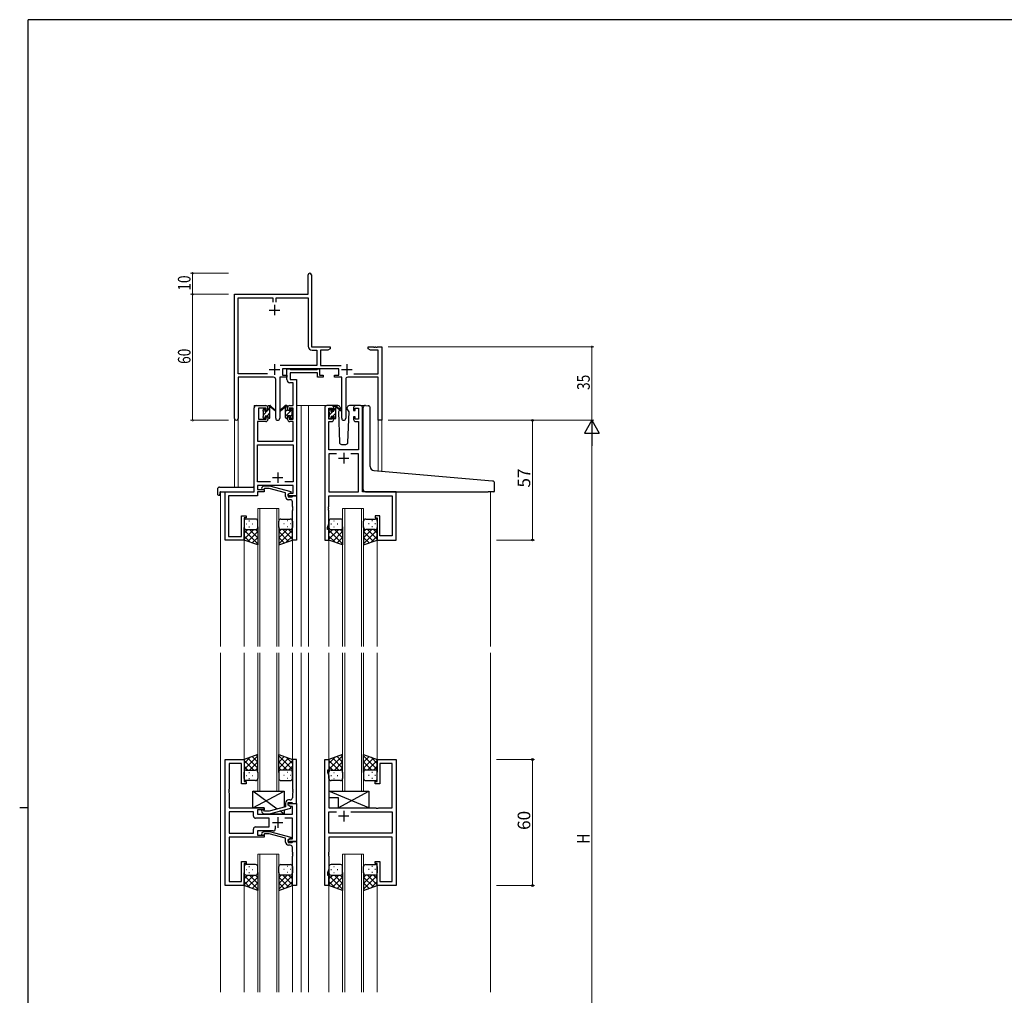
# Model space of a CAD drawing. Extents: x 0 to 1133, y 0 to 806.
# Drawn here: x 0 to 469, y 338 to 802 of the extents above; entities that cross this region are included whole.
import ezdxf

# ---------------------------------------------------------------- set-up
doc = ezdxf.new("R2010")
doc.units = 0
for name, color, linetype, lineweight in [('YKK_11', 7, 'CONTINUOUS', 30), ('YKK_12', 2, 'CONTINUOUS', 13), ('YKK_13', 4, 'CONTINUOUS', 30), ('YKK_D', 6, 'CONTINUOUS', 13)]:
    doc.layers.add(name, color=color, linetype=linetype, lineweight=lineweight)
doc.layers.add('YKK_ZWAK', color=7, linetype='CONTINUOUS')
doc.styles.get("Standard").update_dxf_attribs({"font": 'ROMANS.SHX', "bigfont": 'EXTFONT.SHX'})

# ---------------------------------------------------------------- blocks, each defined once
blk = doc.blocks.new('A201')
at = {"layer": 'YKK_ZWAK', "color": 254, "linetype": 'Continuous'}
for p, q in [((571, 410), (21, 410)), ((21, 35), (21, 410)), ((19, 222.5), (21, 222.5))]:
    blk.add_line(p, q, dxfattribs=at)

msp = doc.modelspace()

# ---------------------------------------------------------------- linework, layer by layer
at = {"layer": 'YKK_11', "color": 0, "linetype": 'ByBlock', "lineweight": -2}
for p, q in [((137.3, 671.28), (137.3, 680.53)), ((138.8, 680.53), (138.8, 671.38)), ((102.3, 612.1), (102.3, 671.28)), ((102.3, 671.28), (137.3, 671.28)), ((138.8, 671.38), (138.86, 671.23)), ((138.86, 671.23), (138.93, 671.08)), ((138.93, 671.08), (138.93, 646.28)), ((103.93, 633.41), (103.93, 669.65)), ((103.93, 669.65), (120.48, 669.65)), ((120.48, 669.65), (120.48, 667.48)), ((122.11, 669.65), (137.3, 669.65)), ((122.11, 667.48), (122.11, 669.65)), ((137.3, 669.65), (137.3, 646.55)), ((138.93, 646.28), (147.8, 646.28)), ((139.2, 644.65), (141.47, 644.65)), ((141.47, 644.65), (141.47, 637.41)), ((143.1, 644.65), (143.1, 637.41)), ((146.7, 644.65), (143.1, 644.65)), ((147.8, 645.28), (146.7, 644.65)), ((147.8, 646.28), (147.8, 645.28)), ((165.8, 646.28), (168.34, 646.28)), ((165.8, 645.28), (165.8, 646.28)), ((166.89, 644.65), (165.8, 645.28)), ((170.67, 644.65), (166.89, 644.65)), ((168.34, 646.28), (168.52, 646.16)), ((168.52, 646.16), (169.07, 646.16)), ((169.07, 646.16), (169.25, 646.28)), ((169.25, 646.28), (169.34, 646.28)), ((169.34, 646.28), (169.52, 646.16)), ((169.52, 646.16), (170.07, 646.16)), ((170.07, 646.16), (170.25, 646.28)), ((170.25, 646.28), (172.3, 646.28)), ((170.67, 633.41), (170.67, 644.65)), ((172.3, 646.28), (172.3, 611.28)), ((141.47, 637.41), (123.99, 637.41)), ((143.1, 637.41), (153, 637.41)), ((117.95, 633.41), (103.93, 633.41)), ((117.95, 633.41), (103.93, 633.41)), ((151.9, 635.78), (125.1, 635.78)), ((125.1, 635.78), (125.1, 632.78)), ((125.1, 632.78), (127.1, 632.78)), ((127.1, 632.78), (127.1, 631.78)), ((149.9, 632.78), (151.9, 632.78)), ((149.9, 631.78), (149.9, 632.78)), ((151.9, 632.78), (151.9, 635.78)), ((159.05, 633.41), (170.67, 633.41)), ((103.93, 631.78), (103.93, 612.1)), ((120.85, 631.78), (103.93, 631.78)), ((121.85, 612.23), (121.85, 630.78)), ((123.75, 631.78), (123.75, 612.23)), ((127.1, 631.78), (123.75, 631.78)), ((153.25, 631.78), (149.9, 631.78)), ((153.25, 612.23), (153.25, 631.78)), ((155.15, 630.78), (155.15, 612.23)), ((170.67, 631.78), (156.15, 631.78)), ((170.67, 611.28), (170.67, 631.78)), ((172.3, 611.28), (170.67, 611.28))]:
    msp.add_line(p, q, dxfattribs=at)
at = {"layer": 'YKK_11', "color": 2}
for p, q in [((121.3, 666.28), (121.3, 661.28)), ((118.8, 663.78), (123.8, 663.78)), ((121.3, 637.98), (121.3, 632.98)), ((155.7, 637.98), (155.7, 632.98)), ((118.8, 635.48), (123.8, 635.48)), ((153.2, 635.48), (158.2, 635.48))]:
    msp.add_line(p, q, dxfattribs=at)
at = {"layer": 'YKK_11', "linetype": 'ByBlock', "lineweight": -2, "ltscale": 0.5}
for p, q in [((127.1, 630.65), (127.1, 635.78)), ((127.1, 635.78), (128.43, 635.78)), ((128.43, 635.78), (128.7, 635.6)), ((128.7, 635.6), (128.88, 635.48)), ((141.7, 633.85), (128.73, 633.85)), ((128.73, 633.85), (128.73, 630.78)), ((128.88, 635.48), (141.54, 635.48)), ((141.54, 635.48), (141.72, 635.6)), ((141.7, 631.78), (141.7, 633.85)), ((141.72, 635.6), (142, 635.78)), ((142, 635.78), (142.7, 635.78)), ((142.7, 635.78), (142.7, 632.78)), ((142.7, 632.78), (144.4, 632.78)), ((144.4, 632.78), (144.4, 631.78)), ((130.17, 629.15), (128.6, 629.15)), ((128.73, 630.78), (131.8, 630.78)), ((130.17, 618.28), (130.17, 629.15)), ((131.8, 630.78), (131.8, 575.28)), ((144.4, 631.78), (141.7, 631.78)), ((111.6, 577.28), (111.6, 617.28)), ((112.6, 618.28), (117.1, 618.28)), ((117.3, 617.08), (113.6, 617.08)), ((113.6, 617.08), (113.6, 611.88)), ((117.3, 615.98), (117.3, 617.08)), ((118.1, 615.98), (117.3, 615.98)), ((118.1, 617.28), (118.1, 615.98)), ((127.5, 615.98), (127.5, 617.28)), ((128.3, 615.98), (127.5, 615.98)), ((130.17, 617.08), (128.3, 617.08)), ((128.3, 617.08), (128.3, 615.98)), ((128.5, 618.28), (130.17, 618.28)), ((130.17, 611.88), (130.17, 617.08)), ((145.2, 617.28), (145.2, 554.28)), ((148.5, 618.28), (146.2, 618.28)), ((147.2, 611.88), (147.2, 617.08)), ((147.2, 617.08), (148.7, 617.08)), ((148.7, 617.08), (148.7, 615.98)), ((148.7, 615.98), (149.5, 615.98)), ((149.5, 615.98), (149.5, 617.28)), ((158.9, 617.28), (158.9, 615.98)), ((158.9, 615.98), (159.7, 615.98)), ((159.7, 615.98), (159.7, 617.08)), ((159.7, 617.08), (161.2, 617.08)), ((162.2, 618.28), (159.9, 618.28)), ((161.2, 617.08), (161.2, 611.88)), ((163.2, 577.28), (163.2, 617.28)), ((117.1, 610.68), (113.23, 610.68)), ((113.23, 610.68), (113.23, 601.28)), ((113.6, 611.88), (117.3, 611.88)), ((117.3, 611.88), (117.3, 612.98)), ((117.3, 612.98), (118.1, 612.98)), ((118.1, 612.98), (118.1, 611.68)), ((127.5, 611.68), (127.5, 612.98)), ((127.5, 612.98), (128.3, 612.98)), ((128.3, 612.98), (128.3, 611.88)), ((128.3, 611.88), (130.17, 611.88)), ((130.17, 610.68), (128.5, 610.68)), ((130.17, 601.28), (130.17, 610.68)), ((147.13, 597.28), (147.13, 610.68)), ((147.13, 610.68), (148.5, 610.68)), ((148.7, 611.88), (147.2, 611.88)), ((149.5, 612.98), (148.7, 612.98)), ((148.7, 612.98), (148.7, 611.88)), ((149.5, 611.68), (149.5, 612.98)), ((159.7, 612.98), (158.9, 612.98)), ((158.9, 612.98), (158.9, 611.68)), ((159.7, 611.88), (159.7, 612.98)), ((161.2, 611.88), (159.7, 611.88)), ((159.9, 610.68), (161.27, 610.68)), ((161.27, 610.68), (161.27, 597.28)), ((113.23, 601.28), (130.17, 601.28)), ((113.23, 581.91), (113.23, 599.65)), ((113.23, 599.65), (130.17, 599.65)), ((130.17, 599.65), (130.17, 581.91)), ((161.27, 597.28), (147.13, 597.28)), ((150.85, 595.35), (147.13, 595.35)), ((150.85, 595.35), (147.13, 595.35)), ((147.13, 595.35), (147.13, 577.28)), ((161.27, 595.35), (157.55, 595.35)), ((161.27, 577.28), (161.27, 595.35)), ((119.44, 581.91), (113.23, 581.91)), ((119.44, 581.91), (113.23, 581.91)), ((130.17, 581.91), (126.15, 581.91)), ((97.8, 554.28), (97.8, 577.28)), ((97.8, 577.28), (111.6, 577.28)), ((130.17, 580.28), (113.23, 580.28)), ((113.23, 580.28), (113.23, 578.28)), ((113.23, 578.28), (116.4, 578.28)), ((116.4, 577.28), (113.23, 577.28)), ((113.23, 577.28), (113.23, 575.38)), ((115.27, 579.31), (116.05, 580.08)), ((116.05, 580.08), (118.89, 580.08)), ((116.54, 578.88), (116.12, 578.46)), ((116.4, 578.28), (116.4, 577.28)), ((118.73, 578.88), (116.54, 578.88)), ((126.5, 576.8), (118.73, 578.88)), ((118.89, 580.08), (129, 577.38)), ((126.5, 574.98), (126.5, 576.8)), ((129, 576.78), (127.8, 576.08)), ((127.8, 576.08), (128.66, 576.58)), ((128.66, 576.58), (130.17, 576.58)), ((129, 577.38), (129, 576.78)), ((130.17, 576.58), (130.17, 580.28)), ((147.13, 577.28), (161.27, 577.28)), ((179.2, 577.28), (163.2, 577.28)), ((179.2, 554.28), (179.2, 577.28)), ((113.23, 575.38), (99.43, 575.38)), ((99.43, 575.38), (99.43, 570.24)), ((127.8, 576.08), (127.8, 574.78)), ((127.8, 575.28), (127.8, 576.08)), ((131.8, 575.28), (127.8, 575.28)), ((127.8, 574.78), (129.6, 574.78)), ((128.8, 573.48), (128, 573.48)), ((129.6, 574.78), (129.8, 574.98)), ((129.8, 574.98), (130.1, 575.28)), ((129.8, 570.24), (129.8, 572.48)), ((130.1, 575.28), (131.8, 575.28)), ((131.8, 575.28), (131.8, 554.28)), ((147.13, 570.24), (147.13, 575.35)), ((147.13, 575.35), (177.27, 575.35)), ((177.27, 575.35), (177.27, 556.21)), ((99.43, 570.24), (99.31, 570.06)), ((99.31, 570.06), (99.31, 569.51)), ((99.31, 569.51), (99.43, 569.33)), ((99.43, 569.24), (99.31, 569.06)), ((99.31, 569.06), (99.31, 568.51)), ((99.31, 568.51), (99.43, 568.33)), ((99.43, 569.33), (99.43, 569.24)), ((99.43, 568.33), (99.43, 555.91)), ((129.92, 570.06), (129.8, 570.24)), ((129.8, 569.33), (129.92, 569.51)), ((129.8, 569.24), (129.8, 569.33)), ((129.92, 569.06), (129.8, 569.24)), ((129.8, 568.33), (129.92, 568.51)), ((129.8, 554.28), (129.8, 568.33)), ((129.92, 569.51), (129.92, 570.06)), ((129.92, 568.51), (129.92, 569.06)), ((147.01, 570.06), (147.13, 570.24)), ((147.01, 569.51), (147.01, 570.06)), ((147.13, 569.33), (147.01, 569.51)), ((147.01, 569.06), (147.13, 569.24)), ((147.01, 568.51), (147.01, 569.06)), ((147.13, 568.33), (147.01, 568.51)), ((147.13, 569.24), (147.13, 569.33)), ((147.13, 562.01), (147.13, 568.33)), ((105.6, 555.91), (105.6, 565.78)), ((105.6, 565.78), (107.8, 565.78)), ((107.8, 564.78), (106.8, 564.78)), ((106.8, 564.78), (106.8, 554.28)), ((107.8, 565.78), (107.8, 564.78)), ((171.4, 565.78), (169.2, 565.78)), ((169.2, 565.78), (169.2, 564.78)), ((169.2, 564.78), (170.2, 564.78)), ((170.2, 564.78), (170.2, 554.28)), ((171.4, 556.21), (171.4, 565.78)), ((146.5, 560.28), (147.13, 562.01)), ((146.5, 559.28), (146.5, 560.28)), ((147.2, 559.28), (146.5, 559.28)), ((147.2, 554.28), (147.2, 559.28)), ((106.8, 554.28), (97.8, 554.28)), ((99.43, 555.91), (105.6, 555.91)), ((131.8, 554.28), (129.8, 554.28)), ((145.2, 554.28), (147.2, 554.28)), ((170.2, 554.28), (179.2, 554.28)), ((177.27, 556.21), (171.4, 556.21)), ((97.8, 389.78), (97.8, 449.78)), ((97.8, 449.78), (106.8, 449.78)), ((105.6, 447.85), (99.73, 447.85)), ((99.73, 447.85), (99.73, 435.74)), ((105.6, 438.28), (105.6, 447.85)), ((106.8, 449.78), (106.8, 439.28)), ((131.8, 449.78), (129.8, 449.78)), ((129.8, 449.78), (129.8, 435.74)), ((131.8, 428.78), (131.8, 449.78)), ((145.2, 389.78), (145.2, 449.78)), ((145.2, 449.78), (147.2, 449.78)), ((147.2, 449.78), (147.2, 444.78)), ((170.2, 439.28), (170.2, 449.78)), ((170.2, 449.78), (179.2, 449.78)), ((177.27, 447.85), (171.4, 447.85)), ((171.4, 447.85), (171.4, 438.28)), ((177.27, 426.78), (177.27, 447.85)), ((179.2, 449.78), (179.2, 389.78)), ((147.2, 444.78), (146.5, 444.78)), ((146.5, 444.78), (146.5, 443.78)), ((146.5, 443.78), (147.13, 442.05)), ((147.13, 442.05), (147.13, 426.78)), ((107.8, 438.28), (105.6, 438.28)), ((106.8, 439.28), (107.8, 439.28)), ((107.8, 439.28), (107.8, 438.28)), ((169.2, 438.28), (169.2, 439.28)), ((169.2, 439.28), (170.2, 439.28)), ((171.4, 438.28), (169.2, 438.28)), ((99.73, 435.74), (99.61, 435.56)), ((99.61, 435.56), (99.61, 435.01)), ((99.61, 435.01), (99.73, 434.83)), ((99.73, 434.74), (99.61, 434.56)), ((99.61, 434.56), (99.61, 434.01)), ((99.61, 434.01), (99.73, 433.83)), ((99.73, 434.83), (99.73, 434.74)), ((99.73, 433.83), (99.73, 426.78)), ((129.8, 435.74), (129.92, 435.56)), ((129.92, 435.01), (129.8, 434.83)), ((129.8, 434.83), (129.8, 434.74)), ((129.8, 434.74), (129.92, 434.56)), ((129.92, 434.01), (129.8, 433.83)), ((129.8, 433.83), (129.8, 431.58)), ((129.92, 435.56), (129.92, 435.01)), ((129.92, 434.56), (129.92, 434.01)), ((99.73, 426.78), (116.4, 426.78)), ((116.4, 426.78), (116.4, 425.78)), ((126.5, 427.26), (118.74, 425.18)), ((118.89, 423.98), (129, 426.69)), ((126.5, 429.08), (126.5, 427.26)), ((127.8, 427.98), (127.8, 429.28)), ((127.8, 429.28), (129.6, 429.28)), ((127.8, 427.98), (127.8, 428.78)), ((127.8, 428.78), (131.8, 428.78)), ((128.66, 427.48), (127.8, 427.98)), ((129, 427.29), (127.8, 427.98)), ((128.8, 430.58), (128, 430.58)), ((129.87, 427.48), (128.66, 427.48)), ((129, 426.69), (129, 427.29)), ((129.6, 429.28), (129.8, 429.08)), ((129.8, 429.08), (130.1, 428.78)), ((129.87, 423.78), (129.87, 427.48)), ((130.1, 428.78), (131.8, 428.78)), ((131.8, 428.78), (131.8, 410.78)), ((147.13, 426.78), (169.53, 426.78)), ((169.53, 426.78), (169.72, 426.64)), ((169.72, 426.64), (170.68, 426.64)), ((170.68, 426.64), (170.87, 426.78)), ((170.87, 426.78), (177.27, 426.78)), ((111.27, 424.85), (99.73, 424.85)), ((111.27, 424.85), (99.73, 424.85)), ((99.73, 424.85), (99.73, 414.71)), ((111.27, 422.85), (111.27, 424.85)), ((118.8, 421.85), (112.27, 421.85)), ((116.4, 425.78), (113.2, 425.78)), ((113.2, 425.78), (113.2, 423.78)), ((113.2, 423.78), (129.87, 423.78)), ((115.27, 424.76), (116.05, 423.98)), ((116.05, 423.98), (118.89, 423.98)), ((116.54, 425.18), (116.12, 425.61)), ((118.74, 425.18), (116.54, 425.18)), ((118.8, 417.71), (118.8, 421.85)), ((129.87, 421.85), (126.15, 421.85)), ((129.87, 412.08), (129.87, 421.85)), ((147.13, 414.71), (147.13, 424.85)), ((147.13, 424.85), (150.85, 424.85)), ((157.55, 424.85), (177.27, 424.85)), ((157.55, 424.85), (177.27, 424.85)), ((177.27, 424.85), (177.27, 414.71)), ((112.27, 417.71), (118.8, 417.71)), ((121.65, 418.22), (121.65, 416.78)), ((99.73, 414.71), (111.27, 414.71)), ((116.4, 412.78), (99.73, 412.78)), ((99.73, 412.78), (99.73, 391.71)), ((111.27, 414.71), (111.27, 416.71)), ((120.65, 415.78), (113.2, 415.78)), ((113.2, 415.78), (113.2, 413.78)), ((113.2, 413.78), (116.4, 413.78)), ((115.27, 414.81), (116.05, 415.58)), ((116.05, 415.58), (118.89, 415.58)), ((116.54, 414.38), (116.12, 413.96)), ((116.4, 413.78), (116.4, 412.78)), ((118.73, 414.38), (116.54, 414.38)), ((126.5, 412.3), (118.73, 414.38)), ((118.89, 415.58), (129, 412.88)), ((129, 412.88), (129, 412.28)), ((177.27, 414.71), (147.13, 414.71)), ((177.27, 412.78), (147.13, 412.78)), ((147.13, 412.78), (147.13, 405.74)), ((177.27, 391.71), (177.27, 412.78)), ((126.5, 410.48), (126.5, 412.3)), ((129, 412.28), (127.8, 411.58)), ((127.8, 411.58), (128.66, 412.08)), ((127.8, 410.78), (127.8, 411.58)), ((127.8, 411.58), (127.8, 410.28)), ((131.8, 410.78), (127.8, 410.78)), ((127.8, 410.28), (129.6, 410.28)), ((128.8, 408.98), (128, 408.98)), ((128.66, 412.08), (129.87, 412.08)), ((129.6, 410.28), (129.8, 410.48)), ((129.8, 410.48), (130.1, 410.78)), ((129.8, 405.74), (129.8, 407.98)), ((130.1, 410.78), (131.8, 410.78)), ((131.8, 410.78), (131.8, 389.78)), ((129.92, 405.56), (129.8, 405.74)), ((129.8, 404.83), (129.92, 405.01)), ((129.8, 404.74), (129.8, 404.83)), ((129.92, 404.56), (129.8, 404.74)), ((129.8, 403.83), (129.92, 404.01)), ((129.8, 389.78), (129.8, 403.83)), ((129.92, 405.01), (129.92, 405.56)), ((129.92, 404.01), (129.92, 404.56)), ((147.13, 405.74), (147.01, 405.56)), ((147.01, 405.56), (147.01, 405.01)), ((147.01, 405.01), (147.13, 404.83)), ((147.13, 404.74), (147.01, 404.56)), ((147.01, 404.56), (147.01, 404.01)), ((147.01, 404.01), (147.13, 403.83)), ((147.13, 404.83), (147.13, 404.74)), ((147.13, 403.83), (147.13, 397.51)), ((105.6, 391.71), (105.6, 401.28)), ((105.6, 401.28), (107.8, 401.28)), ((107.8, 400.28), (106.8, 400.28)), ((106.8, 400.28), (106.8, 389.78)), ((107.8, 401.28), (107.8, 400.28)), ((169.2, 400.28), (169.2, 401.28)), ((169.2, 401.28), (171.4, 401.28)), ((170.2, 400.28), (169.2, 400.28)), ((170.2, 389.78), (170.2, 400.28)), ((171.4, 401.28), (171.4, 391.71)), ((147.13, 397.51), (146.5, 395.78)), ((146.5, 395.78), (146.5, 394.78)), ((146.5, 394.78), (147.2, 394.78)), ((147.2, 394.78), (147.2, 389.78)), ((106.8, 389.78), (97.8, 389.78)), ((99.73, 391.71), (105.6, 391.71)), ((131.8, 389.78), (129.8, 389.78)), ((147.2, 389.78), (145.2, 389.78)), ((179.2, 389.78), (170.2, 389.78)), ((171.4, 391.71), (177.27, 391.71))]:
    msp.add_line(p, q, dxfattribs=at)
at = {"layer": 'YKK_11', "ltscale": 0.5}
for p, q in [((154.2, 595.78), (154.2, 590.78)), ((151.7, 593.28), (156.7, 593.28)), ((122.8, 586.48), (122.8, 581.48)), ((120.3, 583.98), (125.3, 583.98)), ((122.8, 422.28), (122.8, 417.28)), ((156.7, 422.78), (151.7, 422.78)), ((154.2, 425.28), (154.2, 420.28)), ((120.3, 419.78), (125.3, 419.78))]:
    msp.add_line(p, q, dxfattribs=at)
at = {"layer": 'YKK_11', "color": 0, "linetype": 'ByBlock', "lineweight": -2}
for centre, radius, start, end in [((138.05, 680.53), 0.75, 360, 180), ((139.2, 646.55), 1.9, 180, 270), ((120.85, 630.78), 1, 0, 90), ((156.15, 630.78), 1, 90, 180), ((103.11, 612.1), 0.815, 180, 0), ((122.8, 612.23), 0.95, 180, 0), ((154.2, 612.23), 0.95, 180, 0)]:
    msp.add_arc(centre, radius, start, end, dxfattribs=at)
at = {"layer": 'YKK_11', "linetype": 'ByBlock', "lineweight": -2, "ltscale": 0.5}
for centre, radius, start, end in [((128.6, 630.65), 1.5, 180, 270), ((112.6, 617.28), 1, 90, 180), ((117.1, 617.28), 1, 0, 90), ((128.5, 617.28), 1, 90, 180), ((146.2, 617.28), 1, 90, 180), ((148.5, 617.28), 1, 0, 90), ((159.9, 617.28), 1, 90, 180), ((162.2, 617.28), 1, 0, 90), ((117.1, 611.68), 1, 270, 360), ((128.5, 611.68), 1, 180, 270), ((148.5, 611.68), 1, 270, 360), ((159.9, 611.68), 1, 180, 270), ((115.7, 578.88), 0.6, 135, 315), ((128, 574.98), 1.5, 180, 270), ((128.8, 572.48), 1, 0, 90), ((128.8, 431.58), 1, 270, 360), ((128, 429.08), 1.5, 90, 180), ((112.27, 422.85), 1, 180, 270), ((115.7, 425.18), 0.6, 45, 225), ((112.27, 416.71), 1, 90, 180), ((115.7, 414.38), 0.6, 135, 315), ((120.65, 416.78), 1, 270, 360), ((128, 410.48), 1.5, 180, 270), ((128.8, 407.98), 1, 0, 90)]:
    msp.add_arc(centre, radius, start, end, dxfattribs=at)
at = {"layer": 'YKK_12', "ltscale": 1.5}
for p, q in [((111.6, 577.58), (111.6, 618.28)), ((114.8, 618.28), (111.6, 618.28)), ((131.8, 618.28), (136.4, 618.28)), ((134, 618.28), (134, 503.53)), ((136.4, 618.28), (146.2, 618.28)), ((137.5, 618.28), (137.5, 503.53)), ((162.2, 618.28), (164.27, 618.28)), ((102.3, 612.1), (102.3, 579.47)), ((103.93, 612.1), (103.93, 579.47)), ((170.67, 611.28), (170.67, 586.99)), ((172.3, 611.28), (170.67, 611.28)), ((172.3, 611.28), (172.3, 586.75)), ((95.6, 577.28), (95.6, 503.53)), ((98.1, 577.28), (95.6, 577.28)), ((178.9, 577.28), (181.4, 577.28)), ((224, 577.28), (224, 503.53)), ((113.3, 503.53), (113.3, 569.28)), ((113.3, 569.28), (123.3, 569.28)), ((114.3, 569.28), (114.3, 503.53)), ((122.3, 503.53), (122.3, 569.28)), ((123.3, 569.28), (123.3, 503.53)), ((153.7, 503.53), (153.7, 569.28)), ((153.7, 569.28), (163.7, 569.28)), ((154.7, 569.28), (154.7, 503.53)), ((162.7, 503.53), (162.7, 569.28)), ((163.7, 569.28), (163.7, 503.53)), ((106.8, 554.78), (106.8, 503.53)), ((129.8, 554.78), (129.8, 503.53)), ((147.2, 554.78), (147.2, 503.53)), ((170.2, 554.78), (170.2, 503.53)), ((95.6, 500.53), (95.6, 339.03)), ((106.8, 500.53), (106.8, 449.78)), ((113.3, 500.53), (113.3, 434.78)), ((114.3, 434.78), (114.3, 500.53)), ((122.3, 500.53), (122.3, 434.78)), ((123.3, 434.78), (123.3, 500.53)), ((129.8, 500.53), (129.8, 449.78)), ((134, 500.53), (134, 339.03)), ((137.5, 500.53), (137.5, 339.03)), ((147.2, 500.53), (147.2, 449.28)), ((153.7, 500.53), (153.7, 434.78)), ((154.7, 434.78), (154.7, 500.53)), ((162.7, 500.53), (162.7, 434.78)), ((163.7, 434.78), (163.7, 500.53)), ((170.2, 500.53), (170.2, 449.28)), ((224, 500.53), (224, 339.03)), ((113.3, 434.78), (123.3, 434.78)), ((153.7, 434.78), (163.7, 434.78)), ((113.3, 339.03), (113.3, 404.78)), ((113.3, 404.78), (123.3, 404.78)), ((114.3, 404.78), (114.3, 339.03)), ((122.3, 339.03), (122.3, 404.78)), ((123.3, 404.78), (123.3, 339.03)), ((153.7, 339.03), (153.7, 404.78)), ((153.7, 404.78), (163.7, 404.78)), ((154.7, 404.78), (154.7, 339.03)), ((162.7, 339.03), (162.7, 404.78)), ((163.7, 404.78), (163.7, 339.03)), ((106.8, 389.78), (106.8, 339.03)), ((129.8, 389.78), (129.8, 339.03)), ((147.2, 390.28), (147.2, 339.03)), ((170.2, 390.28), (170.2, 339.03))]:
    msp.add_line(p, q, dxfattribs=at)
at = {"layer": 'YKK_13', "linetype": 'Continuous', "lineweight": -3, "ltscale": 1.5}
for p, q in [((115.8, 615.97), (116.76, 616.94)), ((116, 613.93), (117.95, 615.88)), ((117.8, 613.48), (119.1, 614.78)), ((118.1, 616.03), (119.1, 617.03)), ((126.5, 615.45), (127.5, 616.45)), ((126.5, 613.2), (129.7, 616.4)), ((126.57, 617.77), (127.09, 618.28)), ((128.7, 613.16), (129.6, 614.06)), ((147.2, 615.94), (148.04, 616.78)), ((147.4, 613.9), (149.18, 615.68)), ((149.03, 613.28), (150.5, 614.75)), ((149.5, 616), (150.5, 617)), ((116.6, 612.28), (116.9, 612.58)), ((118.85, 612.29), (119.09, 612.53)), ((147.83, 612.08), (148.3, 612.55)), ((150.07, 612.08), (150.5, 612.51))]:
    msp.add_line(p, q, dxfattribs=at)
at = {"layer": 'YKK_13', "ltscale": 1.5}
for p, q in [((115.8, 615.58), (115.8, 616.18)), ((115.88, 616.4), (116.38, 616.9)), ((116, 613.28), (116, 615.38)), ((116.9, 616.68), (116.9, 616.34)), ((117.36, 615.88), (118.1, 615.88)), ((118.1, 615.88), (118.1, 617.98)), ((118.4, 618.28), (119.19, 618.28)), ((119.1, 617.78), (119.1, 618.28)), ((119.1, 612.58), (119.1, 617.18)), ((119.38, 618.21), (121.56, 616.17)), ((121.53, 615.82), (119.39, 617.52)), ((126.21, 618.21), (124.03, 616.17)), ((126.21, 618.21), (124.03, 616.17)), ((124.06, 615.82), (126.2, 617.52)), ((124.06, 615.82), (126.2, 617.52)), ((127.2, 618.28), (126.4, 618.28)), ((127.2, 618.28), (126.41, 618.28)), ((126.5, 617.78), (126.5, 618.28)), ((126.5, 617.78), (126.5, 618.28)), ((126.5, 612.58), (126.5, 617.18)), ((126.5, 612.58), (126.5, 617.18)), ((127.5, 615.88), (127.5, 617.98)), ((127.5, 615.88), (127.5, 617.98)), ((128.23, 615.88), (127.5, 615.88)), ((128.23, 615.88), (127.5, 615.88)), ((128.7, 616.68), (128.7, 616.34)), ((128.7, 616.68), (128.7, 616.34)), ((129.71, 616.4), (129.21, 616.9)), ((129.71, 616.4), (129.21, 616.9)), ((129.6, 613.28), (129.6, 615.38)), ((129.6, 613.28), (129.6, 615.38)), ((129.8, 615.58), (129.8, 616.18)), ((129.8, 615.58), (129.8, 616.18)), ((147.2, 615.38), (147.2, 615.98)), ((147.28, 616.2), (147.78, 616.7)), ((147.4, 613.08), (147.4, 615.18)), ((148.3, 616.48), (148.3, 616.14)), ((151.48, 618.28), (148.5, 618.28)), ((148.76, 615.68), (149.5, 615.68)), ((149.5, 615.68), (149.5, 617.78)), ((149.8, 618.08), (150.59, 618.08)), ((150.5, 617.58), (150.5, 618.08)), ((150.5, 612.38), (150.5, 616.98)), ((150.78, 618.01), (152.96, 615.97)), ((152.93, 615.62), (150.79, 617.32)), ((152.18, 616.22), (151.65, 615.32)), ((151.65, 615.32), (152.16, 600.75)), ((152.5, 616.78), (152.35, 616.53)), ((152.48, 617.32), (152.5, 616.78)), ((155.89, 616.78), (155.91, 617.32)), ((156.21, 616.22), (155.89, 616.78)), ((156.74, 615.32), (156.21, 616.22)), ((156.23, 600.75), (156.74, 615.32)), ((159.9, 618.28), (156.91, 618.28)), ((163.5, 587.75), (163.5, 617.31)), ((164.58, 618.31), (165.8, 618.2)), ((165.88, 618.19), (165.8, 618.2)), ((166.8, 589.3), (166.8, 617.2)), ((115.8, 612.58), (115.8, 613.08)), ((116.6, 612.28), (116.1, 612.28)), ((116.9, 613.48), (116.9, 612.58)), ((116.9, 613.48), (118.1, 613.48)), ((118.1, 613.48), (118.1, 612.58)), ((118.8, 612.28), (118.4, 612.28)), ((126.8, 612.28), (127.2, 612.28)), ((126.8, 612.28), (127.2, 612.28)), ((128.7, 613.48), (127.5, 613.48)), ((127.5, 613.48), (127.5, 612.58)), ((128.7, 613.48), (127.5, 613.48)), ((127.5, 613.48), (127.5, 612.58)), ((128.7, 613.48), (128.7, 612.58)), ((128.7, 613.48), (128.7, 612.58)), ((129, 612.28), (129.5, 612.28)), ((129, 612.28), (129.5, 612.28)), ((129.8, 612.58), (129.8, 613.08)), ((129.8, 612.58), (129.8, 613.08)), ((147.2, 612.38), (147.2, 612.88)), ((148, 612.08), (147.5, 612.08)), ((148.3, 613.28), (148.3, 612.38)), ((148.3, 613.28), (149.5, 613.28)), ((149.5, 613.28), (149.5, 612.38)), ((150.2, 612.08), (149.8, 612.08)), ((153.16, 599.78), (155.23, 599.78)), ((163.5, 578.28), (163.5, 587.75)), ((223.08, 582.54), (168.62, 587.3)), ((225.08, 582.36), (223.08, 582.54)), ((226, 577.58), (226, 581.37)), ((94.11, 578.47), (94.11, 576.1)), ((95.11, 579.47), (111.1, 579.47)), ((95.3, 576.98), (95.3, 576.09)), ((95.6, 577.28), (111.1, 577.28)), ((111.6, 578.47), (111.6, 578.97)), ((111.6, 577.78), (111.6, 578.47)), ((164.5, 577.28), (223, 577.28)), ((225.7, 577.28), (223, 577.28)), ((95.11, 575.59), (95.3, 575.59)), ((95.3, 575.59), (95.3, 576.09)), ((106.8, 563.28), (106.8, 560.28)), ((112.3, 564.28), (107.8, 564.28)), ((109.13, 563.34), (109.33, 563.34)), ((113.3, 560.28), (113.3, 563.28)), ((123.3, 560.28), (123.3, 563.28)), ((124.3, 564.28), (128.8, 564.28)), ((127.46, 563.34), (127.26, 563.34)), ((129.8, 563.28), (129.8, 560.28)), ((147.2, 563.28), (147.2, 560.28)), ((152.7, 564.28), (148.2, 564.28)), ((149.53, 563.34), (149.73, 563.34)), ((153.7, 560.28), (153.7, 563.28)), ((163.7, 560.28), (163.7, 563.28)), ((164.7, 564.28), (169.2, 564.28)), ((167.86, 563.34), (167.66, 563.34)), ((170.2, 563.28), (170.2, 560.28)), ((106.8, 554.28), (106.8, 560.28)), ((111.42, 559.28), (106.8, 554.66)), ((108.59, 559.28), (106.8, 557.49)), ((106.8, 559.02), (113.3, 552.52)), ((107.72, 561.92), (107.92, 561.92)), ((107.8, 559.28), (111.4, 559.28)), ((108.2, 559.28), (112.3, 559.28)), ((113.3, 558.34), (108.6, 553.64)), ((109.13, 560.51), (109.33, 560.51)), ((109.36, 559.28), (113.3, 555.34)), ((110.75, 561.92), (110.95, 561.92)), ((112.18, 559.28), (113.3, 558.17)), ((113.3, 560.51), (113.3, 551.96)), ((123.3, 560.51), (123.3, 551.96)), ((127.24, 559.28), (123.3, 555.34)), ((124.41, 559.28), (123.3, 558.17)), ((129.8, 559.02), (123.3, 552.52)), ((123.3, 558.33), (127.99, 553.64)), ((128.4, 559.28), (124.3, 559.28)), ((125.18, 559.28), (129.8, 554.66)), ((128.8, 559.28), (125.2, 559.28)), ((125.85, 561.92), (125.65, 561.92)), ((127.46, 560.51), (127.26, 560.51)), ((128, 559.28), (129.8, 557.49)), ((128.88, 561.92), (128.68, 561.92)), ((129.8, 554.28), (129.8, 560.28)), ((147.2, 554.28), (147.2, 560.28)), ((151.82, 559.28), (147.2, 554.66)), ((148.99, 559.28), (147.2, 557.49)), ((147.2, 559.02), (153.7, 552.52)), ((148.12, 561.92), (148.32, 561.92)), ((148.2, 559.28), (151.8, 559.28)), ((148.6, 559.28), (152.7, 559.28)), ((153.7, 558.34), (149, 553.64)), ((149.53, 560.51), (149.73, 560.51)), ((149.76, 559.28), (153.7, 555.34)), ((151.15, 561.92), (151.35, 561.92)), ((152.58, 559.28), (153.7, 558.17)), ((153.7, 560.51), (153.7, 551.96)), ((163.7, 560.51), (163.7, 551.96)), ((167.64, 559.28), (163.7, 555.34)), ((164.81, 559.28), (163.7, 558.17)), ((170.2, 559.02), (163.7, 552.52)), ((163.7, 558.33), (168.39, 553.64)), ((168.8, 559.28), (164.7, 559.28)), ((165.58, 559.28), (170.2, 554.66)), ((169.2, 559.28), (165.6, 559.28)), ((166.25, 561.92), (166.05, 561.92)), ((167.86, 560.51), (167.66, 560.51)), ((168.4, 559.28), (170.2, 557.49)), ((169.28, 561.92), (169.08, 561.92)), ((170.2, 554.28), (170.2, 560.28)), ((106.8, 556.19), (109.76, 553.23)), ((113.3, 551.96), (106.8, 554.28)), ((113.3, 555.51), (110.68, 552.89)), ((123.3, 555.51), (125.91, 552.89)), ((123.3, 551.96), (129.8, 554.28)), ((129.8, 556.19), (126.84, 553.23)), ((147.2, 556.19), (150.16, 553.23)), ((153.7, 551.96), (147.2, 554.28)), ((153.7, 555.51), (151.08, 552.89)), ((163.7, 555.51), (166.31, 552.89)), ((163.7, 551.96), (170.2, 554.28)), ((170.2, 556.19), (167.24, 553.23)), ((113.3, 552.68), (112.77, 552.15)), ((153.7, 552.68), (153.17, 552.15)), ((113.3, 452.11), (106.8, 449.78)), ((106.8, 445.05), (113.3, 451.55)), ((106.8, 447.88), (109.76, 450.84)), ((113.3, 445.73), (108.6, 450.43)), ((113.3, 448.56), (110.68, 451.17)), ((113.3, 451.39), (112.77, 451.92)), ((113.3, 443.56), (113.3, 452.11)), ((123.3, 443.56), (123.3, 452.11)), ((123.3, 452.11), (129.8, 449.78)), ((129.8, 445.05), (123.3, 451.55)), ((123.3, 448.56), (125.91, 451.17)), ((123.3, 445.73), (127.99, 450.43)), ((129.8, 447.88), (126.84, 450.84)), ((153.7, 452.11), (147.2, 449.78)), ((147.2, 445.05), (153.7, 451.55)), ((147.2, 447.88), (150.16, 450.84)), ((153.7, 445.73), (149, 450.43)), ((153.7, 448.56), (151.08, 451.17)), ((153.7, 451.39), (153.17, 451.92)), ((153.7, 443.56), (153.7, 452.11)), ((163.7, 443.56), (163.7, 452.11)), ((163.7, 452.11), (170.2, 449.78)), ((170.2, 445.05), (163.7, 451.55)), ((163.7, 448.56), (166.31, 451.17)), ((163.7, 445.73), (168.39, 450.43)), ((170.2, 447.88), (167.24, 450.84)), ((106.8, 449.78), (106.8, 443.78)), ((111.42, 444.78), (106.8, 449.4)), ((108.59, 444.78), (106.8, 446.58)), ((109.36, 444.78), (113.3, 448.72)), ((112.18, 444.78), (113.3, 445.9)), ((127.24, 444.78), (123.3, 448.72)), ((124.41, 444.78), (123.3, 445.9)), ((125.18, 444.78), (129.8, 449.4)), ((128, 444.78), (129.8, 446.58)), ((129.8, 449.78), (129.8, 443.78)), ((147.2, 449.78), (147.2, 443.78)), ((151.82, 444.78), (147.2, 449.4)), ((148.99, 444.78), (147.2, 446.58)), ((149.76, 444.78), (153.7, 448.72)), ((152.58, 444.78), (153.7, 445.9)), ((167.64, 444.78), (163.7, 448.72)), ((164.81, 444.78), (163.7, 445.9)), ((165.58, 444.78), (170.2, 449.4)), ((168.4, 444.78), (170.2, 446.58)), ((170.2, 449.78), (170.2, 443.78)), ((106.8, 440.78), (106.8, 443.78)), ((107.72, 442.15), (107.92, 442.15)), ((107.8, 444.78), (111.4, 444.78)), ((108.2, 444.78), (112.3, 444.78)), ((109.13, 443.56), (109.33, 443.56)), ((109.13, 440.73), (109.33, 440.73)), ((110.75, 442.15), (110.95, 442.15)), ((113.3, 443.78), (113.3, 440.78)), ((123.3, 443.78), (123.3, 440.78)), ((128.4, 444.78), (124.3, 444.78)), ((128.8, 444.78), (125.2, 444.78)), ((125.85, 442.15), (125.65, 442.15)), ((127.46, 443.56), (127.26, 443.56)), ((127.46, 440.73), (127.26, 440.73)), ((128.88, 442.15), (128.68, 442.15)), ((129.8, 440.78), (129.8, 443.78)), ((147.2, 440.78), (147.2, 443.78)), ((148.12, 442.15), (148.32, 442.15)), ((148.2, 444.78), (151.8, 444.78)), ((148.6, 444.78), (152.7, 444.78)), ((149.53, 443.56), (149.73, 443.56)), ((149.53, 440.73), (149.73, 440.73)), ((151.15, 442.15), (151.35, 442.15)), ((153.7, 443.78), (153.7, 440.78)), ((163.7, 443.78), (163.7, 440.78)), ((168.8, 444.78), (164.7, 444.78)), ((169.2, 444.78), (165.6, 444.78)), ((166.25, 442.15), (166.05, 442.15)), ((167.86, 443.56), (167.66, 443.56)), ((167.86, 440.73), (167.66, 440.73)), ((169.28, 442.15), (169.08, 442.15)), ((170.2, 440.78), (170.2, 443.78)), ((112.3, 439.78), (107.8, 439.78)), ((124.3, 439.78), (128.8, 439.78)), ((152.7, 439.78), (148.2, 439.78)), ((164.7, 439.78), (169.2, 439.78)), ((110.9, 426.78), (125.9, 434.78)), ((122.58, 426.21), (110.9, 434.78)), ((110.9, 426.78), (110.9, 434.78)), ((110.9, 434.78), (125.9, 434.78)), ((125.9, 434.78), (125.9, 427.1)), ((166.13, 426.78), (147.13, 434.78)), ((147.13, 434.78), (166.13, 434.78)), ((147.13, 434.78), (147.13, 431.78)), ((147.13, 431.78), (151.63, 431.78)), ((151.63, 426.78), (166.13, 434.78)), ((151.63, 431.78), (151.63, 426.78)), ((166.13, 434.78), (166.13, 426.78)), ((116.4, 426.78), (110.9, 426.78)), ((116.4, 425.33), (116.4, 426.78)), ((151.63, 426.78), (166.13, 426.78)), ((116.4, 423.78), (116.4, 423.98)), ((125.9, 423.78), (116.4, 423.78)), ((125.9, 423.78), (123.82, 425.3)), ((125.9, 425.86), (125.9, 423.78)), ((106.8, 398.78), (106.8, 395.78)), ((112.3, 399.78), (107.8, 399.78)), ((109.13, 398.84), (109.33, 398.84)), ((113.3, 395.78), (113.3, 398.78)), ((123.3, 395.78), (123.3, 398.78)), ((124.3, 399.78), (128.8, 399.78)), ((127.46, 398.84), (127.26, 398.84)), ((129.8, 398.78), (129.8, 395.78)), ((147.2, 398.78), (147.2, 395.78)), ((152.7, 399.78), (148.2, 399.78)), ((149.53, 398.84), (149.73, 398.84)), ((153.7, 395.78), (153.7, 398.78)), ((163.7, 395.78), (163.7, 398.78)), ((164.7, 399.78), (169.2, 399.78)), ((167.86, 398.84), (167.66, 398.84)), ((170.2, 398.78), (170.2, 395.78)), ((106.8, 389.78), (106.8, 395.78)), ((111.42, 394.78), (106.8, 390.16)), ((108.59, 394.78), (106.8, 392.99)), ((106.8, 394.52), (113.3, 388.02)), ((107.72, 397.42), (107.92, 397.42)), ((107.8, 394.78), (111.4, 394.78)), ((108.2, 394.78), (112.3, 394.78)), ((113.3, 393.84), (108.6, 389.14)), ((109.13, 396.01), (109.33, 396.01)), ((109.36, 394.78), (113.3, 390.84)), ((110.75, 397.42), (110.95, 397.42)), ((112.18, 394.78), (113.3, 393.67)), ((113.3, 396.01), (113.3, 387.46)), ((123.3, 396.01), (123.3, 387.46)), ((127.24, 394.78), (123.3, 390.84)), ((124.41, 394.78), (123.3, 393.67)), ((129.8, 394.52), (123.3, 388.02)), ((123.3, 393.83), (127.99, 389.14)), ((128.4, 394.78), (124.3, 394.78)), ((125.18, 394.78), (129.8, 390.16)), ((128.8, 394.78), (125.2, 394.78)), ((125.85, 397.42), (125.65, 397.42)), ((127.46, 396.01), (127.26, 396.01)), ((128, 394.78), (129.8, 392.99)), ((128.88, 397.42), (128.68, 397.42)), ((129.8, 389.78), (129.8, 395.78)), ((147.2, 389.78), (147.2, 395.78)), ((151.82, 394.78), (147.2, 390.16)), ((148.99, 394.78), (147.2, 392.99)), ((147.2, 394.52), (153.7, 388.02)), ((148.12, 397.42), (148.32, 397.42)), ((148.2, 394.78), (151.8, 394.78)), ((148.6, 394.78), (152.7, 394.78)), ((153.7, 393.84), (149, 389.14)), ((149.53, 396.01), (149.73, 396.01)), ((149.76, 394.78), (153.7, 390.84)), ((151.15, 397.42), (151.35, 397.42)), ((152.58, 394.78), (153.7, 393.67)), ((153.7, 396.01), (153.7, 387.46)), ((163.7, 396.01), (163.7, 387.46)), ((167.64, 394.78), (163.7, 390.84)), ((164.81, 394.78), (163.7, 393.67)), ((170.2, 394.52), (163.7, 388.02)), ((163.7, 393.83), (168.39, 389.14)), ((168.8, 394.78), (164.7, 394.78)), ((165.58, 394.78), (170.2, 390.16)), ((169.2, 394.78), (165.6, 394.78)), ((166.25, 397.42), (166.05, 397.42)), ((167.86, 396.01), (167.66, 396.01)), ((168.4, 394.78), (170.2, 392.99)), ((169.28, 397.42), (169.08, 397.42)), ((170.2, 389.78), (170.2, 395.78)), ((106.8, 391.69), (109.76, 388.73)), ((113.3, 387.46), (106.8, 389.78)), ((113.3, 391.01), (110.68, 388.4)), ((123.3, 391.01), (125.91, 388.39)), ((123.3, 387.46), (129.8, 389.78)), ((129.8, 391.69), (126.84, 388.73)), ((147.2, 391.69), (150.16, 388.73)), ((153.7, 387.46), (147.2, 389.78)), ((153.7, 391.01), (151.08, 388.4)), ((163.7, 391.01), (166.31, 388.39)), ((163.7, 387.46), (170.2, 389.78)), ((170.2, 391.69), (167.24, 388.73)), ((113.3, 388.18), (112.77, 387.65)), ((153.7, 388.18), (153.17, 387.65))]:
    msp.add_line(p, q, dxfattribs=at)
for centre, radius, start, end in [((116.1, 616.18), 0.3, 135, 180), ((116, 615.58), 0.2, 180, 270), ((116.6, 616.68), 0.3, 0, 135), ((116.9, 615.88), 0.25, 123.0557, 326.9443), ((116.6, 616.34), 0.3, 303.0557, 0), ((117.36, 615.58), 0.3, 90, 146.9443), ((118.4, 617.98), 0.3, 90, 180), ((119.1, 617.58), 0.2, 20.8833, 233.1301), ((118.8, 617.18), 0.3, 0, 53.1301), ((119.19, 617.98), 0.3, 49.8974, 90), ((119.56, 617.76), 0.3, 200.8833, 234.62), ((121.65, 615.98), 0.2, 234.62, 114.62), ((123.95, 615.98), 0.2, 65.38, 305.38), ((123.95, 615.98), 0.2, 65.38, 305.38), ((126.03, 617.76), 0.3, 305.38, 339.1167), ((126.03, 617.76), 0.3, 305.38, 339.1167), ((126.41, 617.98), 0.3, 90, 130.1026), ((126.4, 617.98), 0.3, 90, 130.1026), ((126.5, 617.58), 0.2, 306.8699, 159.1167), ((126.5, 617.58), 0.2, 306.8699, 159.1167), ((126.8, 617.18), 0.3, 126.8699, 180), ((126.8, 617.18), 0.3, 126.8699, 180), ((127.2, 617.98), 0.3, 0, 90), ((127.2, 617.98), 0.3, 0, 90), ((128.23, 615.58), 0.3, 33.0557, 90), ((128.23, 615.58), 0.3, 33.0557, 90), ((128.7, 615.88), 0.25, 213.0557, 56.9443), ((128.7, 615.88), 0.25, 213.0557, 56.9443), ((129, 616.68), 0.3, 45, 180), ((129, 616.68), 0.3, 45, 180), ((129, 616.34), 0.3, 180, 236.9443), ((129, 616.34), 0.3, 180, 236.9443), ((129.6, 615.58), 0.2, 270, 0), ((129.6, 615.58), 0.2, 270, 0), ((129.5, 616.18), 0.3, 0, 45), ((129.5, 616.18), 0.3, 0, 45), ((147.5, 615.98), 0.3, 135, 180), ((147.4, 615.38), 0.2, 180, 270), ((148, 616.48), 0.3, 0, 135), ((148.3, 615.68), 0.25, 123.0557, 326.9443), ((148, 616.14), 0.3, 303.0557, 0), ((148.76, 615.38), 0.3, 90, 146.9443), ((149.8, 617.78), 0.3, 90, 180), ((150.5, 617.38), 0.2, 20.8833, 233.1301), ((150.2, 616.98), 0.3, 0, 53.1301), ((150.59, 617.78), 0.3, 49.8974, 90), ((150.96, 617.56), 0.3, 200.8833, 234.62), ((151.48, 617.28), 1, 2, 90), ((153.05, 615.78), 0.2, 234.62, 114.62), ((156.91, 617.28), 1, 90, 178), ((164.5, 617.31), 1, 85, 180), ((165.8, 617.2), 1, 0, 85), ((116, 613.08), 0.2, 90, 180), ((116.1, 612.58), 0.3, 180, 270), ((116.6, 612.58), 0.3, 270, 0), ((118.4, 612.58), 0.3, 180, 270), ((118.8, 612.58), 0.3, 270, 0), ((126.8, 612.58), 0.3, 180, 270), ((126.8, 612.58), 0.3, 180, 270), ((127.2, 612.58), 0.3, 270, 0), ((127.2, 612.58), 0.3, 270, 0), ((129, 612.58), 0.3, 180, 270), ((129, 612.58), 0.3, 180, 270), ((129.5, 612.58), 0.3, 270, 0), ((129.5, 612.58), 0.3, 270, 0), ((129.6, 613.08), 0.2, 0, 90), ((129.6, 613.08), 0.2, 0, 90), ((147.4, 612.88), 0.2, 90, 180), ((147.5, 612.38), 0.3, 180, 270), ((148, 612.38), 0.3, 270, 0), ((149.8, 612.38), 0.3, 180, 270), ((150.2, 612.38), 0.3, 270, 0), ((153.16, 600.78), 1, 182, 270), ((155.23, 600.78), 1, 270, 358), ((168.8, 589.3), 2, 180, 265), ((225, 581.37), 1, 0, 85), ((95.11, 578.47), 1, 90.0051, 180), ((95.6, 576.98), 0.3, 90, 180), ((111.1, 578.97), 0.5, 0, 90.0011), ((111.1, 577.78), 0.5, 270, 0), ((164.5, 578.28), 1, 180, 224.427), ((164.5, 578.28), 1, 224.427, 270), ((164.5, 578.28), 1, 224.427, 238.6331), ((225.7, 577.58), 0.3, 270, 0), ((94.57, 576.08), 0.462, 177.9535, 223.0495), ((94.88, 576.72), 1.15, 236.123, 281.5053), ((107.8, 563.28), 1, 90, 180), ((112.3, 563.28), 1, 0, 90), ((124.3, 563.28), 1, 90.0016, 180.0016), ((128.8, 563.28), 1, 0.0016, 90.0016), ((148.2, 563.28), 1, 90, 180), ((152.7, 563.28), 1, 0, 90), ((164.7, 563.28), 1, 90.0016, 180.0016), ((169.2, 563.28), 1, 0.0016, 90.0016), ((107.8, 560.28), 1, 180, 270), ((107.8, 560.28), 1, 180, 270), ((112.3, 560.28), 1, 270, 0), ((124.3, 560.28), 1, 180.0016, 270.0016), ((128.8, 560.28), 1, 270.0016, 0.0016), ((128.8, 560.28), 1, 270.0016, 0.0016), ((148.2, 560.28), 1, 180, 270), ((148.2, 560.28), 1, 180, 270), ((152.7, 560.28), 1, 270, 0), ((164.7, 560.28), 1, 180.0016, 270.0016), ((169.2, 560.28), 1, 270.0016, 0.0016), ((169.2, 560.28), 1, 270.0016, 0.0016), ((107.8, 443.78), 1, 90, 180), ((107.8, 443.78), 1, 90, 180), ((107.8, 440.78), 1, 180, 270), ((112.3, 443.78), 1, 360, 90), ((112.3, 440.78), 1, 270, 360), ((124.3, 443.78), 1, 89.9984, 179.9984), ((124.3, 440.78), 1, 179.9984, 269.9984), ((128.8, 443.78), 1, 359.9984, 89.9984), ((128.8, 443.78), 1, 359.9984, 89.9984), ((128.8, 440.78), 1, 269.9984, 359.9984), ((148.2, 443.78), 1, 90, 180), ((148.2, 443.78), 1, 90, 180), ((148.2, 440.78), 1, 180, 270), ((152.7, 443.78), 1, 360, 90), ((152.7, 440.78), 1, 270, 360), ((164.7, 443.78), 1, 89.9984, 179.9984), ((164.7, 440.78), 1, 179.9984, 269.9984), ((169.2, 443.78), 1, 359.9984, 89.9984), ((169.2, 443.78), 1, 359.9984, 89.9984), ((169.2, 440.78), 1, 269.9984, 359.9984), ((107.8, 398.78), 1, 90, 180), ((112.3, 398.78), 1, 0, 90), ((124.3, 398.78), 1, 90.0016, 180.0016), ((128.8, 398.78), 1, 0.0016, 90.0016), ((148.2, 398.78), 1, 90, 180), ((152.7, 398.78), 1, 0, 90), ((164.7, 398.78), 1, 90.0016, 180.0016), ((169.2, 398.78), 1, 0.0016, 90.0016), ((107.8, 395.78), 1, 180, 270), ((107.8, 395.78), 1, 180, 270), ((112.3, 395.78), 1, 270, 0), ((124.3, 395.78), 1, 180.0016, 270.0016), ((128.8, 395.78), 1, 270.0016, 0.0016), ((128.8, 395.78), 1, 270.0016, 0.0016), ((148.2, 395.78), 1, 180, 270), ((148.2, 395.78), 1, 180, 270), ((152.7, 395.78), 1, 270, 0), ((164.7, 395.78), 1, 180.0016, 270.0016), ((169.2, 395.78), 1, 270.0016, 0.0016), ((169.2, 395.78), 1, 270.0016, 0.0016)]:
    msp.add_arc(centre, radius, start, end, dxfattribs=at)
at = {"layer": 'YKK_D'}
for p, q in [((99.3, 681.28), (81.3, 681.28)), ((82.3, 671.28), (82.3, 681.28)), ((99.3, 671.28), (81.3, 671.28)), ((99.3, 671.28), (81.3, 671.28)), ((82.3, 671.28), (82.3, 611.28)), ((175.3, 646.28), (273.3, 646.28)), ((272.3, 646.28), (272.3, 611.28)), ((99.3, 611.28), (81.3, 611.28)), ((175.3, 611.28), (273.3, 611.28)), ((175.3, 611.28), (273.3, 611.28)), ((272.3, 604.28), (272.3, 218.28))]:
    msp.add_line(p, q, dxfattribs=at)
at = {"layer": 'YKK_D', "ltscale": 1.5}
for p, q in [((227, 611.28), (245, 611.28)), ((244, 554.28), (244, 611.28)), ((227, 554.28), (245, 554.28)), ((227, 449.78), (245, 449.78)), ((244, 389.78), (244, 449.78)), ((227, 389.78), (245, 389.78))]:
    msp.add_line(p, q, dxfattribs=at)
at = {"layer": 'YKK_D', "lineweight": -2}
for p, q in [((272.3, 611.28), (268.8, 605.22)), ((272.3, 611.28), (275.8, 605.22)), ((272.3, 611.28), (272.3, 599.16)), ((268.8, 605.22), (275.8, 605.22))]:
    msp.add_line(p, q, dxfattribs=at)
at = {"layer": 'YKK_D', "linetype": 'ByBlock', "const_width": 0.85}
for points in [[(82.3, 681.18, 1), (82.3, 681.39, 1)], [(82.3, 671.39, 1), (82.3, 671.18, 1)], [(82.3, 671.18, 1), (82.3, 671.39, 1)], [(272.3, 646.18, 1), (272.3, 646.39, 1)], [(82.3, 611.39, 1), (82.3, 611.18, 1)]]:
    msp.add_lwpolyline(points, format="xyb", close=True, dxfattribs=at)
at = {"layer": 'YKK_D', "linetype": 'ByBlock', "lineweight": -2}
for centre in [(244, 611.28), (244, 554.28), (244, 449.78), (244, 389.78)]:
    msp.add_circle(centre, 0.425, dxfattribs=at)

# ---------------------------------------------------------------- block references
at = {"layer": 'YKK_ZWAK', "xscale": 2, "yscale": 2, "zscale": 2}
msp.add_blockref('A201', (-38, -18), dxfattribs=at)

# ---------------------------------------------------------------- texts
at = {"layer": 'YKK_D', "width": 0.8}
for s, p in [('10', (81.3, 672.98)), ('60', (81.3, 638.12)), ('35', (271.3, 625.71)), ('H', (271.3, 409.74))]:
    msp.add_text(s, height=6, rotation=90, dxfattribs=at).set_placement(p)
at = {"layer": 'YKK_D'}
for s, p in [('57', (243, 579.26)), ('60', (243, 416.26))]:
    msp.add_text(s, height=6, rotation=90, dxfattribs=at).set_placement(p)

doc.saveas('drawing.dxf')
